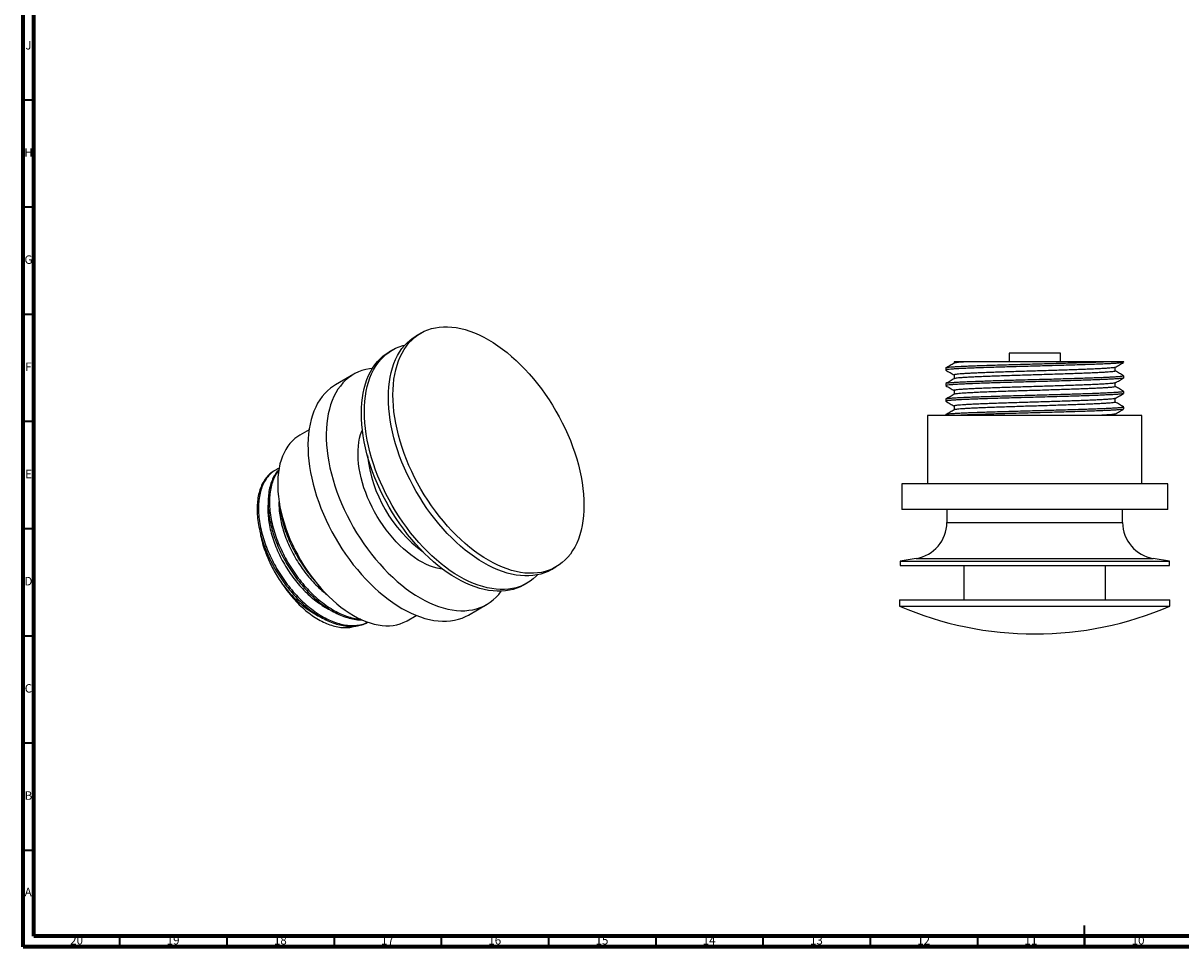
# Model space of a CAD drawing. Units: millimetres. Extents: x 5 to 995, y 5 to 995.
# Drawn here: x 5 to 545, y 5 to 436 of the extents above; entities that cross this region are included whole.
import ezdxf

# ---------------------------------------------------------------- set-up
doc = ezdxf.new("R2010")
doc.units = ezdxf.units.MM
doc.styles.add('SLDTEXTSTYLE0', font='TXT', dxfattribs={"width": 0.75})

msp = doc.modelspace()

# ---------------------------------------------------------------- linework, layer by layer
at = {"color": 5, "linetype": 'Continuous', "lineweight": 70}
for p, q in [((5, 5), (5, 995)), ((10, 10), (10, 990)), ((990, 10), (10, 10)), ((995, 5), (5, 5))]:
    msp.add_line(p, q, dxfattribs=at)
at = {"color": 5, "linetype": 'Continuous', "lineweight": 35}
for p, q in [((10, 400), (5, 400)), ((10, 350), (5, 350)), ((10, 300), (5, 300)), ((10, 250), (5, 250)), ((10, 200), (5, 200)), ((10, 150), (5, 150)), ((10, 100), (5, 100)), ((10, 50), (5, 50)), ((500, 5), (500, 15)), ((50, 10), (50, 5)), ((100, 10), (100, 5)), ((150, 10), (150, 5)), ((200, 10), (200, 5)), ((250, 10), (250, 5)), ((300, 10), (300, 5)), ((350, 10), (350, 5)), ((400, 10), (400, 5)), ((450, 10), (450, 5)), ((500, 10), (500, 5))]:
    msp.add_line(p, q, dxfattribs=at)
at = {"color": 7, "linetype": 'Continuous', "lineweight": 25}
for p, q in [((190.47, 291.32), (188.35, 290.1)), ((177.13, 283.39), (175.72, 282.58)), ((464.73, 281.94), (464.73, 277.94)), ((488.73, 281.94), (464.73, 281.94)), ((488.73, 277.94), (488.73, 281.94)), ((439.16, 277.94), (439.16, 277.26)), ((518.23, 277.94), (511.81, 277.94)), ((514.3, 273.6), (514.3, 275.38)), ((518.23, 277.68), (518.23, 277.94)), ((159.15, 272.09), (150.66, 267.19)), ((435.23, 274.96), (435.23, 274.05)), ((518.23, 270.42), (518.23, 271.33)), ((435.23, 267.7), (435.23, 266.8)), ((435.23, 260.45), (435.23, 259.54)), ((518.23, 263.17), (518.23, 264.07)), ((518.23, 255.91), (518.23, 256.82)), ((426.73, 252.94), (426.73, 220.94)), ((526.73, 252.94), (426.73, 252.94)), ((435.23, 253.19), (435.23, 252.94)), ((514.3, 252.94), (514.3, 253.61)), ((526.73, 220.94), (526.73, 252.94)), ((138.33, 246.21), (134.03, 243.73)), ((122.71, 227.38), (122.07, 227.01)), ((414.73, 220.94), (414.73, 208.94)), ((538.73, 220.94), (414.73, 220.94)), ((538.73, 208.94), (538.73, 220.94)), ((538.73, 208.94), (414.73, 208.94)), ((435.73, 208.94), (435.73, 202.94)), ((517.73, 202.94), (517.73, 208.94)), ((421.45, 186.16), (413.93, 184.94)), ((413.93, 184.94), (413.93, 182.94)), ((413.93, 184.94), (476.73, 184.94)), ((476.73, 184.94), (539.53, 184.94)), ((539.53, 184.94), (532.01, 186.16)), ((539.53, 182.94), (539.53, 184.94)), ((251.34, 180.97), (253.46, 182.2)), ((413.93, 182.94), (476.73, 182.94)), ((443.73, 182.94), (443.73, 166.94)), ((476.73, 182.94), (539.53, 182.94)), ((509.73, 166.94), (509.73, 182.94)), ((238.51, 173.8), (239.93, 174.62)), ((212.66, 159.8), (221.14, 164.7)), ((413.73, 166.94), (413.73, 163.94)), ((413.73, 166.94), (476.73, 166.94)), ((413.73, 163.94), (476.73, 163.94)), ((476.73, 166.94), (539.73, 166.94)), ((476.73, 163.94), (539.73, 163.94)), ((539.73, 163.94), (539.73, 166.94)), ((184.03, 157.13), (188.33, 159.61))]:
    msp.add_line(p, q, dxfattribs=at)
at = {"color": 8, "linetype": 'Continuous', "lineweight": 25}
for p, q in [((435.73, 202.94), (476.73, 202.94)), ((476.73, 202.94), (517.73, 202.94)), ((421.45, 186.16), (476.73, 186.16)), ((476.73, 186.16), (532.01, 186.16))]:
    msp.add_line(p, q, dxfattribs=at)
at = {"color": 7, "linetype": 'Continuous', "lineweight": 25, "flags": 128}
for points in [[(221.97, 288.2), (224.15, 286.88), (226.33, 285.43), (228.5, 283.87), (230.66, 282.2), (232.79, 280.41), (234.9, 278.52), (236.97, 276.53), (239.01, 274.44), (241.01, 272.27), (242.96, 270), (244.87, 267.66), (246.71, 265.24), (248.5, 262.76), (250.23, 260.21), (251.88, 257.61), (253.47, 254.95), (254.97, 252.25), (256.4, 249.51), (257.75, 246.75), (259.01, 243.96), (260.18, 241.15), (261.25, 238.33), (262.24, 235.51), (263.12, 232.69), (263.91, 229.88), (264.59, 227.08), (265.18, 224.31), (265.66, 221.57), (266.03, 218.87), (266.3, 216.21), (266.46, 213.6), (266.51, 211.04), (266.46, 208.55), (266.3, 206.12), (266.03, 203.77), (265.66, 201.5), (265.18, 199.31), (264.59, 197.22), (263.91, 195.22), (263.12, 193.31), (262.24, 191.52), (261.25, 189.83), (260.18, 188.25), (259.01, 186.8), (257.75, 185.46), (256.4, 184.25), (254.97, 183.16), (253.47, 182.2), (251.88, 181.37), (250.23, 180.68), (248.5, 180.12), (246.71, 179.7), (244.87, 179.42), (242.96, 179.27), (241.01, 179.26), (239.01, 179.39), (236.97, 179.66), (234.9, 180.07), (232.79, 180.61), (230.66, 181.29), (228.5, 182.1), (226.33, 183.04), (224.15, 184.12), (221.97, 185.32), (219.78, 186.64), (217.6, 188.09), (215.43, 189.65), (213.27, 191.32), (211.14, 193.11), (209.03, 195), (206.96, 196.99), (204.92, 199.07), (202.92, 201.25), (200.97, 203.51), (199.06, 205.86), (197.22, 208.27), (195.43, 210.76), (193.7, 213.31), (192.05, 215.91), (190.47, 218.57), (188.96, 221.27), (187.53, 224), (186.18, 226.77), (184.93, 229.56), (183.76, 232.37), (182.68, 235.19), (181.69, 238.01), (180.81, 240.83), (180.02, 243.64), (179.34, 246.44), (178.75, 249.21), (178.27, 251.95), (177.9, 254.65), (177.63, 257.31), (177.47, 259.92), (177.42, 262.48), (177.47, 264.97), (177.63, 267.39), (177.9, 269.75), (178.27, 272.02), (178.75, 274.21), (179.34, 276.3), (180.02, 278.3), (180.81, 280.2), (181.69, 282), (182.68, 283.69), (183.76, 285.26), (184.93, 286.72), (186.18, 288.06), (187.53, 289.27), (188.96, 290.36), (190.47, 291.32), (192.05, 292.15), (193.7, 292.84), (195.43, 293.4), (197.22, 293.82), (199.06, 294.1), (200.97, 294.25), (202.92, 294.26), (204.92, 294.13), (206.96, 293.86), (209.03, 293.45), (211.14, 292.91), (213.27, 292.23), (215.43, 291.42), (217.6, 290.47), (219.78, 289.4), (221.97, 288.2)], [(251.34, 180.97), (249.76, 180.15), (248.1, 179.46), (246.38, 178.9), (244.59, 178.47), (242.75, 178.19), (240.84, 178.04), (238.89, 178.04), (236.89, 178.17), (234.85, 178.44), (232.78, 178.84), (230.67, 179.39), (228.53, 180.06), (226.38, 180.88), (224.21, 181.82), (222.03, 182.89), (219.84, 184.09), (217.66, 185.42), (215.48, 186.86), (213.31, 188.42), (211.15, 190.1), (209.02, 191.88), (206.91, 193.77), (204.84, 195.76), (202.8, 197.85), (200.8, 200.03), (198.84, 202.29), (196.94, 204.63), (195.09, 207.05), (193.31, 209.54), (191.58, 212.08), (189.93, 214.69), (188.34, 217.34), (186.84, 220.04), (185.41, 222.78), (184.06, 225.55), (182.8, 228.34), (181.63, 231.15), (180.56, 233.97), (179.57, 236.79), (178.69, 239.61), (177.9, 242.42), (177.21, 245.21), (176.63, 247.98), (176.15, 250.72), (175.78, 253.43), (175.51, 256.09), (175.35, 258.7), (175.3, 261.25), (175.35, 263.74), (175.51, 266.17), (175.78, 268.52), (176.15, 270.79), (176.63, 272.98), (177.21, 275.08), (177.9, 277.08), (178.69, 278.98), (179.57, 280.78), (180.56, 282.46), (181.63, 284.04), (182.8, 285.5), (184.06, 286.83), (185.41, 288.05), (186.84, 289.14), (188.34, 290.09), (188.35, 290.1)], [(238.51, 173.8), (236.94, 172.98), (235.29, 172.29), (233.57, 171.73), (231.79, 171.31), (229.95, 171.02), (228.05, 170.88), (226.1, 170.87), (224.11, 171), (222.08, 171.27), (220.01, 171.68), (217.91, 172.22), (215.78, 172.89), (213.63, 173.7), (211.47, 174.64), (209.29, 175.71), (207.12, 176.91), (204.94, 178.23), (202.76, 179.67), (200.6, 181.22), (198.45, 182.89), (196.33, 184.67), (194.23, 186.56), (192.16, 188.54), (190.12, 190.62), (188.13, 192.79), (186.18, 195.05), (184.29, 197.38), (182.45, 199.79), (180.66, 202.27), (178.94, 204.81), (177.29, 207.41), (175.72, 210.05), (174.21, 212.75), (172.79, 215.47), (171.45, 218.23), (170.19, 221.01), (169.03, 223.81), (167.95, 226.62), (166.97, 229.44), (166.09, 232.25), (165.31, 235.05), (164.62, 237.83), (164.04, 240.59), (163.56, 243.33), (163.19, 246.02), (162.92, 248.67), (162.76, 251.28), (162.71, 253.82), (162.76, 256.31), (162.92, 258.73), (163.19, 261.07), (163.56, 263.33), (164.04, 265.51), (164.62, 267.6), (165.31, 269.6), (166.09, 271.49), (166.97, 273.29), (167.95, 274.97), (169.03, 276.54), (170.19, 277.99), (171.45, 279.32), (172.79, 280.53), (174.21, 281.62), (175.72, 282.57), (175.72, 282.58)], [(244.84, 178.52), (244.2, 177.87), (242.86, 176.66), (241.43, 175.57), (239.93, 174.62), (238.35, 173.79), (236.7, 173.1), (234.98, 172.55), (233.2, 172.12), (231.36, 171.84), (229.46, 171.7), (227.52, 171.69), (225.52, 171.82), (223.49, 172.09), (221.42, 172.49), (219.32, 173.03), (217.19, 173.71), (215.05, 174.52), (212.88, 175.46), (210.71, 176.53), (208.53, 177.72), (206.35, 179.04), (204.18, 180.48), (202.01, 182.04), (199.87, 183.71), (197.74, 185.49), (195.64, 187.37), (193.57, 189.36), (191.54, 191.44), (189.54, 193.61), (187.6, 195.86), (185.7, 198.2), (183.86, 200.61), (182.08, 203.09), (180.36, 205.63), (178.71, 208.22), (177.13, 210.87), (175.63, 213.56), (174.2, 216.29), (172.86, 219.05), (171.61, 221.83), (170.44, 224.63), (169.37, 227.44), (168.39, 230.25), (167.5, 233.06), (166.72, 235.87), (166.04, 238.65), (165.45, 241.41), (164.98, 244.14), (164.6, 246.84), (164.34, 249.49), (164.18, 252.09), (164.12, 254.64), (164.18, 257.12), (164.34, 259.54), (164.6, 261.89), (164.98, 264.15), (165.45, 266.33), (166.04, 268.42), (166.72, 270.42), (167.5, 272.31), (168.39, 274.1), (169.37, 275.78), (170.44, 277.35), (171.61, 278.81), (172.86, 280.14), (174.2, 281.35), (175.63, 282.43), (177.13, 283.39), (178.71, 284.21), (180.36, 284.91), (182.08, 285.46), (182.98, 285.69)], [(167.88, 274.85), (166.53, 274.68), (164.73, 274.31), (162.99, 273.81), (161.32, 273.18), (159.73, 272.41), (158.2, 271.5), (156.76, 270.47), (155.39, 269.31), (154.11, 268.03), (152.92, 266.62), (151.82, 265.1), (150.82, 263.46), (149.91, 261.71), (149.09, 259.86), (148.38, 257.9), (147.78, 255.85), (147.27, 253.71), (146.87, 251.48), (146.58, 249.17), (146.39, 246.78), (146.31, 244.32), (146.33, 241.8), (146.47, 239.23), (146.71, 236.6), (147.06, 233.93), (147.51, 231.22), (148.07, 228.47), (148.73, 225.71), (149.49, 222.92), (150.35, 220.13), (151.31, 217.33), (152.36, 214.53), (153.51, 211.74), (154.74, 208.97), (156.06, 206.22), (157.47, 203.5), (158.95, 200.82), (160.52, 198.18), (162.15, 195.59), (163.85, 193.06), (165.62, 190.59), (167.45, 188.18), (169.33, 185.85), (171.26, 183.6), (173.24, 181.44), (175.26, 179.36), (177.32, 177.38), (179.41, 175.5), (181.53, 173.73), (183.66, 172.06), (185.81, 170.51), (187.98, 169.08), (190.15, 167.76)], [(150.66, 267.19), (149.72, 266.61), (148.27, 265.57), (146.91, 264.41), (145.63, 263.13), (144.44, 261.73), (143.34, 260.2), (142.33, 258.56), (141.42, 256.82), (140.61, 254.96), (139.9, 253.01), (139.29, 250.95), (138.79, 248.81), (138.38, 246.58), (138.09, 244.27), (137.9, 241.88), (137.82, 239.42), (137.85, 236.91), (137.98, 234.33), (138.22, 231.7), (138.57, 229.03), (139.02, 226.32), (139.58, 223.58), (140.24, 220.81), (141, 218.02), (141.86, 215.23), (142.82, 212.43), (143.88, 209.63), (145.02, 206.84), (146.26, 204.07), (147.58, 201.32), (148.98, 198.6), (150.47, 195.92), (152.03, 193.28), (153.66, 190.69), (155.37, 188.16), (157.13, 185.69), (158.96, 183.28), (160.84, 180.95), (162.78, 178.7), (164.76, 176.54), (166.78, 174.46), (168.84, 172.48), (170.93, 170.6), (173.04, 168.83), (175.18, 167.17), (177.33, 165.61), (179.49, 164.18), (181.66, 162.87)], [(134.03, 243.73), (133.02, 243.1), (131.74, 242.14), (130.54, 241.05), (129.43, 239.85), (128.41, 238.52), (127.49, 237.08), (126.66, 235.52), (125.92, 233.86), (125.29, 232.1), (124.76, 230.24), (124.33, 228.29), (124.01, 226.25), (123.8, 224.14), (123.69, 221.96), (123.69, 219.71), (123.8, 217.4), (124.01, 215.04), (124.33, 212.63), (124.76, 210.19), (125.29, 207.72), (125.92, 205.23), (126.66, 202.72), (127.49, 200.21), (128.41, 197.69), (129.43, 195.19), (130.54, 192.7), (131.74, 190.23), (133.02, 187.79), (134.38, 185.4), (135.81, 183.05), (137.32, 180.75), (138.89, 178.51), (140.52, 176.34), (142.21, 174.24), (143.94, 172.22), (145.73, 170.28), (147.55, 168.44), (149.41, 166.7), (151.3, 165.05), (153.21, 163.52), (155.14, 162.1), (157.09, 160.79), (159.03, 159.6)], [(200.75, 181.11), (199.69, 181.27), (198, 181.63), (196.29, 182.13), (194.55, 182.76), (192.79, 183.52), (191.03, 184.42), (189.26, 185.44), (187.5, 186.58), (185.74, 187.84), (184, 189.22), (182.29, 190.7), (180.6, 192.29), (178.95, 193.97), (177.34, 195.75), (175.78, 197.61), (174.27, 199.54), (172.82, 201.55), (171.43, 203.62), (170.12, 205.74), (168.88, 207.91), (167.72, 210.12), (166.64, 212.37), (165.65, 214.63), (164.75, 216.91), (163.94, 219.19), (163.24, 221.47), (162.63, 223.74), (162.12, 225.98), (161.72, 228.21), (161.43, 230.39), (161.24, 232.53), (161.16, 234.61), (161.18, 236.64), (161.32, 238.6), (161.56, 240.48), (161.91, 242.28), (162.36, 243.99), (162.92, 245.61), (163.17, 246.22)], [(190.15, 167.76), (192.31, 166.58), (194.48, 165.51), (196.63, 164.58), (198.76, 163.78), (200.88, 163.11), (202.97, 162.58), (205.03, 162.18), (207.05, 161.92), (209.03, 161.8), (210.96, 161.82), (212.84, 161.98), (214.67, 162.27), (216.44, 162.7), (218.14, 163.27), (219.77, 163.97), (221.34, 164.81), (222.82, 165.78), (224.23, 166.87), (225.55, 168.09), (226.78, 169.44), (227.91, 170.87)], [(181.66, 162.87), (183.83, 161.68), (185.99, 160.61), (188.14, 159.68), (190.28, 158.88), (192.39, 158.21), (194.48, 157.68), (196.54, 157.28), (198.56, 157.02), (200.54, 156.9), (202.48, 156.92), (204.36, 157.08), (206.19, 157.37), (207.95, 157.8), (209.66, 158.37), (211.29, 159.07), (212.66, 159.8)], [(159.03, 159.6), (160.98, 158.54), (162.92, 157.6), (164.85, 156.8), (166.76, 156.13), (168.65, 155.59), (170.51, 155.19), (172.34, 154.92), (174.12, 154.8), (175.86, 154.81), (177.55, 154.96), (179.18, 155.25), (180.75, 155.67), (182.25, 156.24), (183.69, 156.93), (184.03, 157.13)]]:
    msp.add_lwpolyline(points, dxfattribs=at)
at = {"color": 8, "linetype": 'Continuous', "lineweight": 25}
msp.add_arc((229.83, 241.3), 64.68, 186.3211, 233.6736, dxfattribs=at)
at = {"color": 7, "linetype": 'Continuous', "lineweight": 25}
for centre, radius, start, end in [((418.73, 202.94), 17, 279.2077, 0), ((534.73, 202.94), 17, 180, 260.7923), ((476.73, 310.09), 159.15, 246.6814, 270), ((476.73, 310.09), 159.15, 270, 293.3186)]:
    msp.add_arc(centre, radius, start, end, dxfattribs=at)
for points, knots in [([(511.81, 277.94), (511.03, 277.9), (509.48, 277.82), (506.71, 277.71), (503.58, 277.58), (500.09, 277.46), (496.25, 277.34), (492.18, 277.22), (487.91, 277.09), (483.5, 276.96), (479.03, 276.84), (474.55, 276.72), (470.08, 276.59), (465.68, 276.46), (461.4, 276.34), (457.32, 276.21), (453.47, 276.09), (449.89, 275.97), (446.6, 275.84), (443.68, 275.71), (441.15, 275.59), (439.04, 275.47), (437.37, 275.34), (436.13, 275.21), (435.44, 275.09), (435.15, 275), (435.23, 274.96), (435.23, 274.96)], [0, 0, 0, 0, 0.038969, 0.078177, 0.117425, 0.159441, 0.201092, 0.242984, 0.285149, 0.327336, 0.3693, 0.410936, 0.452889, 0.495074, 0.537242, 0.579146, 0.620792, 0.662799, 0.704998, 0.747141, 0.788979, 0.83066, 0.872715, 0.914922, 0.957031, 0.998798, 1, 1, 1, 1]), ([(518.12, 277.63), (518.09, 277.61), (518.02, 277.54), (517.38, 277.44), (516.22, 277.31), (514.58, 277.19), (512.5, 277.06), (510.01, 276.94), (507.12, 276.81), (503.86, 276.69), (500.3, 276.56), (496.48, 276.44), (492.42, 276.32), (488.16, 276.19), (483.76, 276.06), (479.29, 275.94), (474.81, 275.82), (470.34, 275.69), (465.93, 275.56), (461.64, 275.44), (457.55, 275.31), (453.69, 275.19), (450.09, 275.07), (446.79, 274.94), (443.84, 274.81), (441.29, 274.69), (439.15, 274.57), (437.45, 274.44), (436.19, 274.31), (435.46, 274.19), (435.16, 274.1), (435.24, 274.06), (435.25, 274.05)], [0, 0, 0, 0, 0.016849, 0.051939, 0.087129, 0.122211, 0.156985, 0.191835, 0.226956, 0.262142, 0.297187, 0.331921, 0.366828, 0.401974, 0.437152, 0.472154, 0.506868, 0.541828, 0.576993, 0.612156, 0.647111, 0.681827, 0.716833, 0.752012, 0.787155, 0.822057, 0.856794, 0.891843, 0.92703, 0.962148, 0.996992, 1, 1, 1, 1]), ([(439.21, 277.29), (438.55, 276.91), (437.24, 276.15), (435.93, 275.39), (435.27, 275.01)], [0, 0, 0, 0, 0.499977, 1, 1, 1, 1]), ([(514.19, 275.35), (514.17, 275.33), (514.11, 275.27), (513.53, 275.17), (512.48, 275.04), (510.99, 274.92), (509.12, 274.8), (506.86, 274.67), (504.24, 274.55), (501.3, 274.42), (498.07, 274.29), (494.61, 274.17), (490.93, 274.05), (487.08, 273.92), (483.09, 273.79), (479.05, 273.67), (474.99, 273.55), (470.95, 273.42), (466.95, 273.3), (463.07, 273.17), (459.37, 273.04), (455.87, 272.92), (452.61, 272.8), (449.62, 272.67), (446.95, 272.54), (444.64, 272.42), (442.71, 272.3), (441.17, 272.17), (440.03, 272.05), (439.37, 271.92), (439.1, 271.83), (439.17, 271.79), (439.17, 271.78)], [0, 0, 0, 0, 0.015311, 0.050455, 0.085698, 0.120832, 0.155659, 0.190561, 0.225735, 0.260975, 0.296072, 0.330859, 0.365819, 0.401018, 0.436248, 0.471303, 0.50607, 0.541083, 0.576301, 0.611517, 0.646524, 0.681292, 0.716352, 0.751584, 0.78678, 0.821735, 0.856524, 0.891626, 0.926866, 0.962037, 0.996934, 1, 1, 1, 1]), ([(446.07, 277.94), (445.4, 277.94), (443.94, 277.94), (442.16, 277.94), (440.7, 277.94), (439.71, 277.94), (439.2, 277.94), (439.21, 277.94), (439.21, 277.94)], [0, 0, 0, 0, 0.1568872, 0.3390579, 0.5218095, 0.7039801, 0.8861508, 1, 1, 1, 1]), ([(446.07, 277.94), (445.56, 277.91), (444.3, 277.84), (442.61, 277.73), (441.08, 277.61), (440, 277.48), (439.38, 277.37), (439.29, 277.31), (439.26, 277.29)], [0, 0, 0, 0, 0.128464, 0.319023, 0.511292, 0.704257, 0.896776, 1, 1, 1, 1]), ([(511.81, 277.94), (510.87, 277.94), (509.86, 277.94), (507.7, 277.94), (506.55, 277.94), (502.88, 277.94), (500.22, 277.94), (496.65, 277.94), (495.93, 277.94), (494.45, 277.94), (493.69, 277.94), (491.41, 277.94), (489.87, 277.94), (486.75, 277.94), (485.16, 277.94), (482.76, 277.94), (481.95, 277.94), (480.32, 277.94), (479.51, 277.94), (475.45, 277.94), (472.26, 277.94), (468.33, 277.94), (467.54, 277.94), (465.99, 277.94), (465.23, 277.94), (462.97, 277.94), (461.51, 277.94), (458.68, 277.94), (457.31, 277.94), (455.32, 277.94), (454.67, 277.94), (453.42, 277.94), (452.81, 277.94), (449.87, 277.94), (447.82, 277.94), (446.07, 277.94)], [0, 0, 0, 0, 0.0625, 0.0625, 0.125, 0.125, 0.25, 0.25, 0.28125, 0.28125, 0.3125, 0.3125, 0.375, 0.375, 0.4375, 0.4375, 0.46875, 0.46875, 0.5, 0.5, 0.625, 0.625, 0.65625, 0.65625, 0.6875, 0.6875, 0.75, 0.75, 0.8125, 0.8125, 0.84375, 0.84375, 0.875, 0.875, 1, 1, 1, 1]), ([(514.24, 275.35), (514.9, 275.73), (516.21, 276.49), (517.52, 277.25), (518.18, 277.63)], [0, 0, 0, 0, 0.499978, 1, 1, 1, 1]), ([(518.22, 271.33), (518.22, 271.33), (518.31, 271.29), (518.01, 271.2), (517.26, 271.07), (515.94, 270.94), (514.15, 270.81), (511.96, 270.69), (509.46, 270.57), (506.71, 270.45), (503.58, 270.33), (500.09, 270.2), (496.25, 270.08), (492.18, 269.96), (487.91, 269.83), (483.5, 269.7), (479.03, 269.58), (474.55, 269.46), (470.08, 269.33), (465.68, 269.21), (461.4, 269.08), (457.32, 268.96), (453.47, 268.83), (449.89, 268.71), (446.6, 268.58), (443.68, 268.45), (441.15, 268.33), (439.04, 268.21), (437.37, 268.08), (436.13, 267.96), (435.44, 267.83), (435.15, 267.75), (435.23, 267.7), (435.23, 267.7)], [0, 0, 0, 0, 0.000609, 0.036186, 0.07206, 0.108006, 0.143795, 0.179355, 0.211334, 0.24351, 0.275719, 0.3102, 0.34438, 0.378759, 0.413361, 0.447982, 0.482419, 0.516587, 0.551016, 0.585635, 0.62024, 0.654628, 0.688805, 0.723278, 0.757908, 0.792492, 0.826827, 0.861032, 0.895544, 0.930181, 0.964738, 0.999014, 1, 1, 1, 1]), ([(518.13, 270.38), (518.11, 270.36), (518.04, 270.29), (517.38, 270.18), (516.22, 270.06), (514.58, 269.93), (512.5, 269.81), (510.01, 269.68), (507.12, 269.56), (503.86, 269.43), (500.3, 269.3), (496.48, 269.18), (492.42, 269.06), (488.16, 268.93), (483.76, 268.81), (479.29, 268.68), (474.81, 268.56), (470.34, 268.43), (465.93, 268.31), (461.64, 268.18), (457.55, 268.06), (453.69, 267.93), (450.09, 267.81), (446.79, 267.68), (443.84, 267.55), (441.29, 267.43), (439.15, 267.31), (437.45, 267.18), (436.19, 267.06), (435.46, 266.93), (435.16, 266.84), (435.24, 266.8), (435.25, 266.8)], [0, 0, 0, 0, 0.01965, 0.054641, 0.089731, 0.124712, 0.159387, 0.194138, 0.229159, 0.264245, 0.29919, 0.333825, 0.368633, 0.403678, 0.438756, 0.473658, 0.508274, 0.543134, 0.578199, 0.613261, 0.648116, 0.682733, 0.71764, 0.752719, 0.787762, 0.822564, 0.857203, 0.892151, 0.927238, 0.962256, 0.997, 1, 1, 1, 1]), ([(435.27, 274), (435.93, 273.62), (437.22, 272.87), (438.52, 272.12), (439.16, 271.76)], [0, 0, 0, 0, 0.506652, 1, 1, 1, 1]), ([(439.21, 270.03), (438.55, 269.65), (437.24, 268.89), (435.93, 268.14), (435.27, 267.76)], [0, 0, 0, 0, 0.499843, 1, 1, 1, 1]), ([(439.16, 271.78), (439.16, 271.48), (439.16, 270.89), (439.16, 270.29), (439.16, 270)], [0, 0, 0, 0, 0.50821, 1, 1, 1, 1]), ([(514.29, 273.6), (514.25, 273.56), (514.19, 273.48), (513.54, 273.36), (512.48, 273.23), (510.99, 273.1), (509.12, 272.98), (506.86, 272.86), (504.24, 272.73), (501.3, 272.61), (498.07, 272.48), (494.61, 272.36), (490.93, 272.23), (487.08, 272.11), (483.09, 271.98), (479.05, 271.85), (474.99, 271.73), (470.95, 271.61), (466.95, 271.48), (463.07, 271.35), (459.37, 271.23), (455.87, 271.11), (452.61, 270.98), (449.62, 270.86), (446.95, 270.73), (444.64, 270.61), (442.71, 270.48), (441.16, 270.36), (440.05, 270.23), (439.4, 270.12), (439.3, 270.06), (439.26, 270.03)], [0, 0, 0, 0, 0.032777, 0.067906, 0.103135, 0.138255, 0.173068, 0.207957, 0.243116, 0.278342, 0.313425, 0.348198, 0.383144, 0.418328, 0.453545, 0.488586, 0.523339, 0.558337, 0.593541, 0.628743, 0.663736, 0.69849, 0.733536, 0.768754, 0.803936, 0.838876, 0.873652, 0.908739, 0.943965, 0.979122, 1, 1, 1, 1]), ([(514.26, 268.11), (514.92, 268.48), (516.23, 269.24), (517.54, 270), (518.19, 270.38)], [0, 0, 0, 0, 0.49998, 1, 1, 1, 1]), ([(518.19, 271.38), (517.54, 271.76), (516.24, 272.51), (514.94, 273.26), (514.3, 273.63)], [0, 0, 0, 0, 0.505433, 1, 1, 1, 1]), ([(435.27, 266.74), (435.93, 266.36), (437.22, 265.62), (438.52, 264.87), (439.16, 264.5)], [0, 0, 0, 0, 0.50645, 1, 1, 1, 1]), ([(514.21, 268.11), (514.19, 268.09), (514.14, 268.03), (513.58, 267.92), (512.56, 267.8), (511.09, 267.67), (509.24, 267.55), (507, 267.42), (504.4, 267.3), (501.47, 267.17), (498.27, 267.04), (494.81, 266.92), (491.15, 266.8), (487.3, 266.67), (483.33, 266.54), (479.29, 266.42), (475.23, 266.3), (471.18, 266.17), (467.18, 266.05), (463.29, 265.92), (459.58, 265.79), (456.07, 265.67), (452.79, 265.55), (449.78, 265.42), (447.1, 265.29), (444.77, 265.17), (442.81, 265.05), (441.25, 264.92), (440.08, 264.8), (439.4, 264.67), (439.1, 264.58), (439.17, 264.53), (439.18, 264.53)], [0, 0, 0, 0, 0.016174, 0.051203, 0.086343, 0.121386, 0.15613, 0.190908, 0.225969, 0.261107, 0.296115, 0.330812, 0.36565, 0.400737, 0.435868, 0.470836, 0.505506, 0.540398, 0.575506, 0.610625, 0.645547, 0.680211, 0.715151, 0.750276, 0.785376, 0.820248, 0.854926, 0.88991, 0.925044, 0.960122, 0.994937, 1, 1, 1, 1]), ([(514.28, 266.34), (514.25, 266.31), (514.2, 266.23), (513.59, 266.11), (512.55, 265.98), (511.09, 265.85), (509.23, 265.73), (507, 265.61), (504.4, 265.48), (501.47, 265.36), (498.27, 265.23), (494.81, 265.11), (491.15, 264.98), (487.3, 264.86), (483.33, 264.73), (479.29, 264.6), (475.23, 264.48), (471.18, 264.36), (467.18, 264.23), (463.29, 264.11), (459.58, 263.98), (456.07, 263.86), (452.79, 263.73), (449.78, 263.61), (447.1, 263.48), (444.77, 263.36), (442.81, 263.23), (441.24, 263.11), (440.1, 262.98), (439.42, 262.87), (439.3, 262.8), (439.26, 262.77)], [0, 0, 0, 0, 0.030751, 0.065869, 0.101098, 0.13623, 0.171061, 0.205928, 0.241077, 0.276304, 0.311401, 0.346185, 0.381111, 0.416287, 0.451508, 0.486564, 0.521322, 0.556302, 0.591499, 0.626707, 0.661717, 0.696468, 0.731498, 0.766711, 0.8019, 0.83686, 0.871626, 0.906698, 0.941922, 0.977088, 1, 1, 1, 1]), ([(514.3, 266.34), (514.3, 266.64), (514.3, 267.24), (514.3, 267.83), (514.3, 268.13)], [0, 0, 0, 0, 0.508261, 1, 1, 1, 1]), ([(518.19, 264.12), (517.54, 264.5), (516.24, 265.25), (514.94, 266), (514.3, 266.37)], [0, 0, 0, 0, 0.505587, 1, 1, 1, 1]), ([(518.22, 264.07), (518.22, 264.07), (518.31, 264.03), (518.01, 263.94), (517.26, 263.81), (515.94, 263.68), (514.15, 263.55), (511.96, 263.43), (509.46, 263.31), (506.71, 263.19), (503.58, 263.07), (500.09, 262.95), (496.25, 262.83), (492.18, 262.7), (487.91, 262.57), (483.5, 262.45), (479.03, 262.32), (474.55, 262.2), (470.08, 262.08), (465.68, 261.95), (461.4, 261.82), (457.32, 261.7), (453.47, 261.58), (449.89, 261.45), (446.6, 261.32), (443.68, 261.2), (441.15, 261.07), (439.04, 260.95), (437.37, 260.83), (436.13, 260.7), (435.44, 260.57), (435.15, 260.49), (435.23, 260.45), (435.23, 260.45)], [0, 0, 0, 0, 0.000609, 0.036186, 0.07206, 0.108006, 0.143795, 0.179355, 0.211334, 0.24351, 0.275719, 0.3102, 0.34438, 0.378759, 0.413361, 0.447982, 0.482419, 0.516587, 0.551016, 0.585635, 0.62024, 0.654628, 0.688805, 0.723278, 0.757908, 0.792492, 0.826827, 0.861032, 0.895544, 0.930181, 0.964738, 0.999014, 1, 1, 1, 1]), ([(518.12, 263.11), (518.1, 263.09), (518.02, 263.03), (517.38, 262.93), (516.22, 262.8), (514.58, 262.67), (512.5, 262.55), (510.01, 262.43), (507.12, 262.3), (503.86, 262.17), (500.3, 262.05), (496.48, 261.93), (492.42, 261.8), (488.16, 261.67), (483.76, 261.55), (479.29, 261.42), (474.81, 261.3), (470.34, 261.18), (465.93, 261.05), (461.64, 260.92), (457.55, 260.8), (453.69, 260.68), (450.09, 260.55), (446.79, 260.42), (443.84, 260.3), (441.29, 260.17), (439.15, 260.05), (437.45, 259.93), (436.19, 259.8), (435.46, 259.67), (435.16, 259.59), (435.24, 259.54), (435.25, 259.54)], [0, 0, 0, 0, 0.017337, 0.052411, 0.087583, 0.122647, 0.157404, 0.192237, 0.22734, 0.262509, 0.297536, 0.332253, 0.367143, 0.402271, 0.437431, 0.472416, 0.507113, 0.542056, 0.577203, 0.612349, 0.647286, 0.681985, 0.716974, 0.752135, 0.787261, 0.822146, 0.856866, 0.891897, 0.927066, 0.962167, 0.996993, 1, 1, 1, 1]), ([(439.21, 262.77), (438.55, 262.39), (437.24, 261.64), (435.93, 260.88), (435.27, 260.5)], [0, 0, 0, 0, 0.499708, 1, 1, 1, 1]), ([(435.28, 259.48), (435.93, 259.1), (437.22, 258.36), (438.52, 257.61), (439.16, 257.24)], [0, 0, 0, 0, 0.506946, 1, 1, 1, 1]), ([(514.2, 260.84), (514.19, 260.83), (514.15, 260.77), (513.62, 260.67), (512.63, 260.55), (511.19, 260.42), (509.35, 260.3), (507.14, 260.17), (504.56, 260.05), (501.65, 259.92), (498.46, 259.79), (495.02, 259.67), (491.37, 259.55), (487.53, 259.42), (483.56, 259.29), (479.52, 259.17), (475.46, 259.05), (471.41, 258.92), (467.41, 258.8), (463.51, 258.67), (459.79, 258.54), (456.26, 258.42), (452.98, 258.3), (449.95, 258.17), (447.24, 258.04), (444.89, 257.92), (442.91, 257.8), (441.33, 257.67), (440.14, 257.55), (439.42, 257.42), (439.11, 257.33), (439.18, 257.28), (439.19, 257.27)], [0, 0, 0, 0, 0.011705, 0.046808, 0.082034, 0.117176, 0.152027, 0.18687, 0.222007, 0.257233, 0.292342, 0.327139, 0.362042, 0.397208, 0.432429, 0.467499, 0.502262, 0.537222, 0.57241, 0.607621, 0.642647, 0.677397, 0.712407, 0.747614, 0.782809, 0.817785, 0.852542, 0.887598, 0.922816, 0.95799, 0.992913, 1, 1, 1, 1]), ([(439.16, 264.53), (439.16, 264.23), (439.16, 263.63), (439.16, 263.04), (439.16, 262.74)], [0, 0, 0, 0, 0.508043, 1, 1, 1, 1]), ([(514.25, 260.84), (514.9, 261.22), (516.21, 261.98), (517.52, 262.73), (518.18, 263.11)], [0, 0, 0, 0, 0.499976, 1, 1, 1, 1]), ([(514.3, 259.08), (514.3, 259.39), (514.3, 259.98), (514.3, 260.58), (514.3, 260.87)], [0, 0, 0, 0, 0.508605, 1, 1, 1, 1]), ([(518.22, 256.82), (518.22, 256.82), (518.31, 256.77), (518.01, 256.69), (517.26, 256.56), (515.94, 256.42), (514.15, 256.29), (511.96, 256.17), (509.46, 256.05), (506.71, 255.93), (503.58, 255.81), (500.09, 255.69), (496.25, 255.57), (492.18, 255.44), (487.91, 255.32), (483.5, 255.19), (479.03, 255.07), (474.55, 254.94), (470.08, 254.82), (465.68, 254.69), (461.4, 254.57), (457.32, 254.44), (453.47, 254.32), (449.89, 254.19), (446.6, 254.07), (443.68, 253.94), (441.15, 253.82), (439.04, 253.69), (437.37, 253.57), (436.13, 253.44), (435.44, 253.32), (435.15, 253.23), (435.23, 253.19), (435.23, 253.19)], [0, 0, 0, 0, 0.000609, 0.036186, 0.07206, 0.108006, 0.143795, 0.179355, 0.211334, 0.24351, 0.275719, 0.3102, 0.34438, 0.378759, 0.413361, 0.447982, 0.482419, 0.516587, 0.551016, 0.585635, 0.62024, 0.654628, 0.688805, 0.723278, 0.757908, 0.792492, 0.826827, 0.861032, 0.895544, 0.930181, 0.964738, 0.999014, 1, 1, 1, 1]), ([(439.21, 255.52), (438.55, 255.14), (437.24, 254.38), (435.93, 253.62), (435.27, 253.24)], [0, 0, 0, 0, 0.4995726, 1, 1, 1, 1]), ([(439.16, 257.27), (439.16, 256.97), (439.16, 256.37), (439.16, 255.78), (439.16, 255.49)], [0, 0, 0, 0, 0.507876, 1, 1, 1, 1]), ([(514.27, 259.08), (514.25, 259.05), (514.22, 258.98), (513.63, 258.86), (512.63, 258.73), (511.19, 258.6), (509.35, 258.48), (507.14, 258.36), (504.56, 258.23), (501.65, 258.11), (498.46, 257.98), (495.02, 257.86), (491.37, 257.73), (487.53, 257.61), (483.56, 257.48), (479.52, 257.35), (475.46, 257.23), (471.41, 257.11), (467.41, 256.98), (463.51, 256.86), (459.79, 256.73), (456.26, 256.61), (452.98, 256.48), (449.95, 256.36), (447.24, 256.23), (444.89, 256.11), (442.91, 255.98), (441.32, 255.86), (440.15, 255.73), (439.44, 255.62), (439.31, 255.55), (439.25, 255.52)], [0, 0, 0, 0, 0.028726, 0.063831, 0.099059, 0.134202, 0.169055, 0.203899, 0.239037, 0.274266, 0.309375, 0.344174, 0.379079, 0.414246, 0.449469, 0.484541, 0.519305, 0.554266, 0.589456, 0.624669, 0.659697, 0.694447, 0.729459, 0.764667, 0.799864, 0.834842, 0.8696, 0.904658, 0.939878, 0.975053, 1, 1, 1, 1]), ([(518.12, 255.86), (518.1, 255.84), (518.02, 255.77), (517.38, 255.67), (516.22, 255.54), (514.58, 255.42), (512.5, 255.29), (510.01, 255.17), (507.12, 255.04), (503.86, 254.92), (500.3, 254.79), (496.48, 254.67), (492.42, 254.54), (488.16, 254.42), (483.76, 254.29), (479.29, 254.17), (474.81, 254.04), (470.34, 253.92), (465.93, 253.79), (461.64, 253.67), (457.55, 253.54), (453.69, 253.42), (450.09, 253.29), (446.79, 253.17), (444, 253.05), (442.47, 252.97), (441.78, 252.94)], [0, 0, 0, 0, 0.0213436, 0.0643294, 0.1074366, 0.1504108, 0.1930086, 0.2356995, 0.2787222, 0.3218251, 0.364754, 0.4073028, 0.4500641, 0.493117, 0.5362089, 0.579086, 0.6216111, 0.6644364, 0.7075128, 0.7505871, 0.793406, 0.8359324, 0.8788152, 0.9219086, 0.9649586, 1, 1, 1, 1]), ([(514.25, 253.58), (514.9, 253.96), (516.21, 254.72), (517.52, 255.48), (518.18, 255.86)], [0, 0, 0, 0, 0.499976, 1, 1, 1, 1]), ([(518.19, 256.86), (517.54, 257.24), (516.24, 257.99), (514.94, 258.74), (514.3, 259.11)], [0, 0, 0, 0, 0.505743, 1, 1, 1, 1]), ([(514.2, 253.58), (514.2, 253.57), (514.16, 253.52), (513.67, 253.42), (512.7, 253.3), (511.3, 253.17), (509.6, 253.05), (508.21, 252.98), (507.52, 252.94)], [0, 0, 0, 0, 0.053968, 0.248294, 0.443369, 0.638042, 0.819271, 1, 1, 1, 1]), ([(122.09, 226.97), (121.92, 226.89), (121, 226.44), (119.57, 225.21), (117.86, 223.29), (116.46, 220.96), (115.36, 218.29), (114.58, 215.29), (114.15, 212.02), (114.06, 208.52), (114.3, 204.82), (114.9, 200.95), (115.83, 196.96), (117.09, 192.92), (118.65, 188.87), (120.51, 184.86), (122.65, 180.91), (125.05, 177.09), (127.66, 173.45), (130.46, 170.04), (133.42, 166.87), (136.53, 163.99), (139.73, 161.44), (142.97, 159.25), (146.23, 157.46), (149.48, 156.06), (152.69, 155.09), (155.8, 154.55), (158.78, 154.45), (161.59, 154.81), (163.95, 155.47), (165.28, 156.2), (165.81, 156.49)], [0, 0, 0, 0, 0.007965, 0.042698, 0.077181, 0.111535, 0.146196, 0.180983, 0.215689, 0.250113, 0.284515, 0.319211, 0.353998, 0.388673, 0.423041, 0.457503, 0.492228, 0.527011, 0.561648, 0.59598, 0.630499, 0.665247, 0.70002, 0.734614, 0.768931, 0.8035, 0.838266, 0.873024, 0.90757, 0.941892, 0.976506, 1, 1, 1, 1]), ([(124.34, 228.15), (123.66, 227.84), (122.22, 227.2), (120.31, 225.69), (118.59, 223.78), (117.17, 221.48), (116.05, 218.83), (115.26, 215.85), (114.81, 212.59), (114.69, 209.1), (114.92, 205.41), (115.5, 201.55), (116.41, 197.56), (117.65, 193.52), (119.19, 189.48), (121.03, 185.46), (123.16, 181.51), (125.54, 177.68), (128.15, 174.03), (130.93, 170.6), (133.89, 167.42), (136.98, 164.52), (140.18, 161.95), (143.43, 159.74), (146.68, 157.92), (149.93, 156.5), (153.14, 155.5), (156.27, 154.94), (159.25, 154.82), (162.07, 155.16), (164.25, 155.72), (165.4, 156.32), (165.76, 156.51)], [0, 0, 0, 0, 0.0304, 0.064631, 0.098626, 0.132462, 0.1666, 0.200873, 0.23508, 0.269019, 0.302895, 0.337069, 0.371345, 0.405522, 0.439402, 0.473336, 0.507541, 0.541814, 0.575956, 0.609793, 0.643785, 0.678014, 0.71228, 0.746381, 0.780196, 0.81424, 0.848489, 0.882741, 0.916797, 0.95061, 0.9847, 1, 1, 1, 1]), ([(124.26, 227.57), (123.84, 227.13), (122.84, 226.06), (121.59, 223.92), (120.49, 221.26), (119.72, 218.26), (119.28, 214.98), (119.19, 211.48), (119.44, 207.78), (120.03, 203.91), (120.96, 199.92), (122.22, 195.88), (123.78, 191.84), (125.64, 187.82), (127.78, 183.88), (130.18, 180.05), (132.79, 176.41), (135.59, 173), (138.55, 169.83), (141.66, 166.95), (144.86, 164.4), (148.11, 162.22), (151.36, 160.42), (154.61, 159.02), (157.82, 158.06), (160.69, 157.53), (162.42, 157.52), (163.16, 157.52)], [0, 0, 0, 0, 0.029234, 0.069812, 0.110755, 0.151845, 0.192841, 0.233503, 0.274139, 0.315122, 0.356214, 0.397172, 0.437768, 0.478476, 0.519493, 0.560579, 0.601493, 0.642047, 0.68282, 0.723865, 0.76494, 0.805803, 0.846339, 0.887172, 0.928238, 0.969295, 1, 1, 1, 1]), ([(124.2, 227.15), (124.05, 226.99), (123.33, 226.21), (122.32, 224.42), (121.18, 221.8), (120.39, 218.81), (119.94, 215.55), (119.83, 212.06), (120.05, 208.37), (120.63, 204.51), (121.54, 200.52), (122.78, 196.49), (124.33, 192.44), (126.17, 188.43), (128.29, 184.47), (130.68, 180.64), (133.28, 176.99), (136.06, 173.56), (139.02, 170.38), (142.12, 167.48), (145.31, 164.91), (148.56, 162.7), (151.81, 160.88), (155.07, 159.46), (158.27, 158.48), (160.69, 157.98), (161.98, 157.95), (162.27, 157.94)], [0, 0, 0, 0, 0.0104777, 0.0526328, 0.0951655, 0.1378663, 0.1804833, 0.2227676, 0.2649737, 0.3075506, 0.3502549, 0.3928348, 0.4350458, 0.4773245, 0.519939, 0.5626403, 0.6051765, 0.6473346, 0.6896841, 0.7323297, 0.7750214, 0.8175074, 0.8596374, 0.9020515, 0.9447217, 0.987397, 1, 1, 1, 1]), ([(119.25, 211.69), (119.24, 211.62), (119.1, 210.59), (119.1, 208.37), (119.29, 205.05), (119.82, 201.56), (120.66, 197.96), (121.79, 194.31), (123.2, 190.65), (124.87, 187.02), (126.8, 183.45), (128.97, 179.98), (131.33, 176.68), (133.87, 173.58), (136.55, 170.71), (139.36, 168.09), (142.27, 165.76), (145.21, 163.79), (147.36, 162.53), (148.51, 162.04), (148.69, 161.96)], [0, 0, 0, 0, 0.003968, 0.065294, 0.126506, 0.188256, 0.250192, 0.311946, 0.373166, 0.434483, 0.496288, 0.558219, 0.61991, 0.681053, 0.742474, 0.804324, 0.86624, 0.927859, 0.988961, 1, 1, 1, 1]), ([(124.32, 213.07), (124.29, 212.55), (124.21, 211), (124.42, 208.2), (124.91, 204.73), (125.73, 201.13), (126.85, 197.48), (128.24, 193.82), (129.9, 190.19), (131.82, 186.61), (133.97, 183.14), (136.32, 179.83), (138.85, 176.71), (141.52, 173.83), (144.11, 171.37), (145.83, 170.03), (146.57, 169.44)], [0, 0, 0, 0, 0.037566, 0.112417, 0.187938, 0.26371, 0.339288, 0.41423, 0.4892, 0.564791, 0.640563, 0.716067, 0.790899, 0.865999, 0.941649, 1, 1, 1, 1]), ([(124.6, 211.1), (124.61, 210.98), (124.69, 209.62), (125.18, 206.86), (126.09, 202.89), (127.35, 198.84), (128.91, 194.8), (130.77, 190.79), (132.91, 186.84), (135.31, 183.01), (137.93, 179.39), (139.94, 176.85), (141.11, 175.61), (141.3, 175.42)], [0, 0, 0, 0, 0.010862, 0.118802, 0.227028, 0.334902, 0.441824, 0.549039, 0.657068, 0.765281, 0.873039, 0.979849, 1, 1, 1, 1]), ([(115.32, 199.35), (115.45, 198.54), (115.76, 196.49), (116.64, 193.09), (117.78, 189.57), (119.04, 186.39), (120.4, 183.39), (122.02, 180.28), (123.9, 177.09), (125.3, 175.07), (125.99, 174.06)], [0, 0, 0, 0, 0.096715, 0.244871, 0.392556, 0.501881, 0.611206, 0.740698, 0.870507, 1, 1, 1, 1]), ([(125.99, 174.06), (126.12, 173.89), (127.06, 172.66), (128.89, 170.44), (131.58, 167.58), (134.4, 164.98), (137.3, 162.67), (140.25, 160.72), (142.36, 159.49), (143.48, 159.02), (143.61, 158.97)], [0, 0, 0, 0, 0.025079, 0.182835, 0.341446, 0.501112, 0.660896, 0.819855, 0.97754, 1, 1, 1, 1]), ([(125.99, 174.06), (126.89, 172.79), (128.68, 170.24), (131.56, 166.86), (134.49, 163.87), (137.44, 161.29), (140.46, 159.06), (143.5, 157.21), (146.53, 155.75), (149.54, 154.68), (152.49, 154.04), (155.34, 153.85), (157.85, 154.03), (159.3, 154.48), (159.93, 154.67)], [0, 0, 0, 0, 0.090898, 0.181806, 0.26478, 0.348019, 0.430993, 0.513902, 0.597066, 0.679981, 0.764975, 0.850241, 0.935249, 1, 1, 1, 1])]:
    msp.add_open_spline(points, degree=3, knots=knots, dxfattribs=at)

# ---------------------------------------------------------------- texts
at = {"color": 7, "linetype": 'Continuous', "lineweight": 0, "attachment_point": 2, "style": 'SLDTEXTSTYLE0'}
for s, insert, char_height in [('J', (7.47, 427.56), 3.97), ('H', (7.49, 377.56), 3.97), ('G', (7.49, 327.56), 3.97), ('F', (7.46, 277.56), 3.97), ('E', (7.51, 227.56), 3.97), ('D', (7.45, 177.56), 3.97), ('C', (7.46, 127.56), 3.97), ('B', (7.47, 77.56), 3.97), ('A', (7.34, 32.56), 3.97), ('20', (29.92, 10.06), 3.969), ('19', (74.92, 10.06), 3.969), ('18', (124.92, 10.06), 3.969), ('17', (174.92, 10.06), 3.969), ('16', (224.92, 10.06), 3.969), ('15', (274.92, 10.06), 3.969), ('14', (324.92, 10.06), 3.969), ('13', (374.92, 10.06), 3.969), ('12', (424.92, 10.06), 3.969), ('11', (474.92, 10.06), 3.969), ('10', (524.92, 10.06), 3.969)]:
    msp.add_mtext(s, dxfattribs=dict(at, insert=insert, char_height=char_height))

doc.saveas('drawing.dxf')
